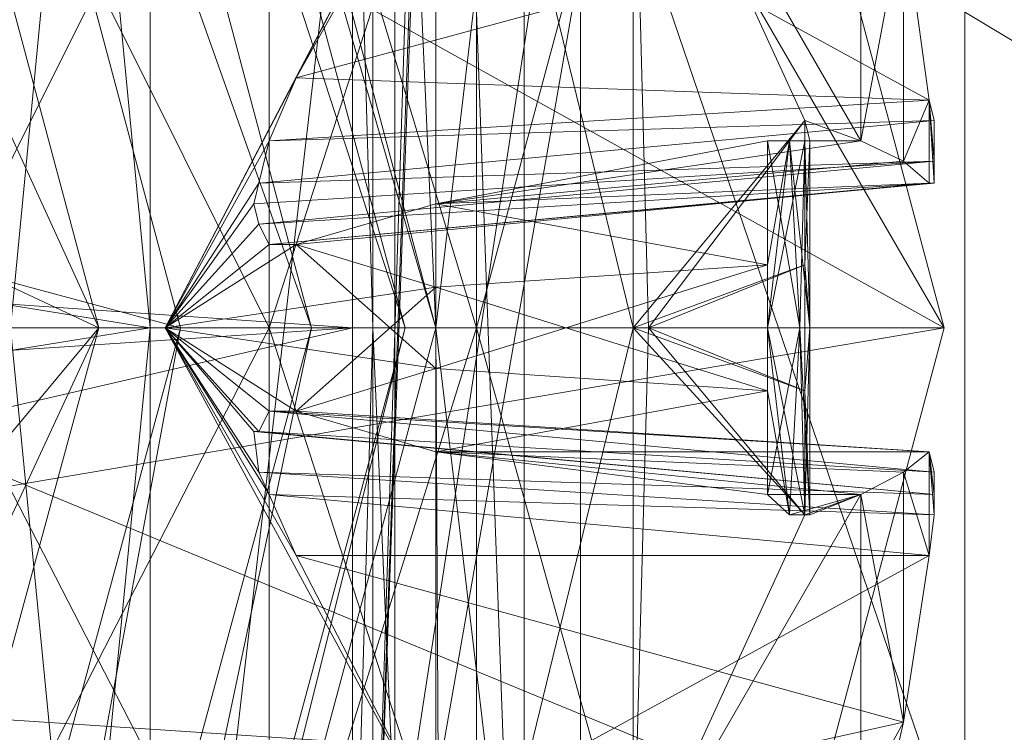
# Model space of a CAD drawing. Units: millimetres. Extents: x -126 to 124, y -1779 to 1782.
# Drawn here: x 17 to 22, y 1651 to 1655 of the extents above; entities that cross this region are included whole.
import ezdxf

# ---------------------------------------------------------------- set-up
doc = ezdxf.new("R2010")
doc.units = ezdxf.units.MM
doc.header["$MEASUREMENT"] = 0
for name, color, linetype in [('czarny', 7, 'Continuous'), ('stal nierdzewna', 253, 'Continuous'), ('szary - malowanie', 9, 'Continuous')]:
    doc.layers.add(name, color=color, linetype=linetype)

# ---------------------------------------------------------------- blocks, each defined once
blk = doc.blocks.new('Kształt_1')
at = {"layer": 'czarny'}
mesh = blk.add_polyface(dxfattribs=at)
corners = [(12082.3368, 17395.345, 420), (11937.9029, 17461.3058, 420), (11972.0585, 17466.2166, 420), (12006.214, 17461.3058, 420), (12037.6025, 17446.9711, 420), (12063.681, 17424.374, 420), (12051.8044, 17348.4166, 453.7482), (12041.0016, 17385.2076, 453.7482), (12014.541, 17357.4566, 464.0741), (12003.7382, 17394.2476, 459.6364), (11966.4749, 17403.2876, 459.6364), (11977.2777, 17366.4966, 468.5185), (11992.9354, 17431.0386, 452.1197), (12030.1987, 17421.9986, 451.0385), (11955.6721, 17440.0786, 451.0385), (11988.0805, 17329.7056, 468.5185), (12064.6326, 17413.645, 450), (12040.3335, 17451.2206, 425), (12007.6372, 17466.1526, 425), (12007.6372, 17466.1526, 440), (12040.3335, 17451.2206, 440), (11972.0585, 17471.268, 425), (11972.0585, 17471.268, 440), (11975.3297, 17460.6948, 450), (12022.448, 17448.3952, 450), (12004.7909, 17456.459, 450), (12059.8634, 17421.066, 450), (12034.8715, 17442.7216, 450), (12007.4381, 17465.4745, 444.3378), (12039.9515, 17450.6262, 444.3378), (11972.0585, 17470.5614, 444.3378), (12006.0149, 17460.6277, 449.3378), (11972.0585, 17465.51, 449.3378), (11972.0585, 17461.1652, 450), (12063.147, 17423.9112, 449.3378), (12037.2205, 17446.3767, 449.3378), (11972.0585, 17468.642, 447.4504), (12006.8973, 17463.6329, 447.4504), (12038.9138, 17449.0115, 447.4504), (12065.514, 17425.9623, 447.4504), (12007.5376, 17465.8136, 422.8311), (12040.1425, 17450.9234, 422.8311), (11972.0585, 17470.9147, 422.8311), (12006.8261, 17463.3902, 420.3311), (12038.777, 17448.7987, 420.3311), (11972.0585, 17468.389, 420.3311), (12007.2673, 17464.8927, 421.2748), (12039.6236, 17450.1161, 421.2748), (11972.0585, 17469.955, 421.2748)]
mesh.append_faces([[corners[k] for k in face] for face in [(0, 1, 2, 3), (0, 3, 4, 5), (6, 7, 8), (8, 7, 9), (10, 11, 9), (12, 9, 13), (14, 10, 12), (8, 9, 11), (9, 7, 13), (10, 9, 12), (15, 8, 11), (13, 7, 16), (17, 18, 19, 20), (18, 21, 22, 19), (14, 12, 23), (12, 13, 24), (23, 12, 25), (26, 27, 13), (12, 24, 25), (20, 19, 28, 29), (19, 22, 30, 28), (23, 25, 31, 32), (23, 32, 33), (27, 26, 34, 35), (27, 35, 31, 25), (24, 13, 27), (28, 30, 36, 37), (29, 28, 37, 38), (32, 31, 37, 36), (31, 35, 38, 37), (35, 34, 39, 38), (40, 18, 17, 41), (42, 21, 18, 40), (3, 43, 44, 4), (2, 45, 43, 3), (46, 40, 41, 47), (48, 42, 40, 46), (45, 48, 46, 43), (43, 46, 47, 44)]])
mesh = blk.add_polyface(dxfattribs=at)
corners = [(12082.3368, 17395.345, 420), (11852.0585, 17362.236, 420), (11861.7801, 17395.345, 420), (11880.4359, 17424.374, 420), (11940.0144, 17375.5366, 464.0741), (11929.2116, 17412.3276, 453.7482), (11902.751, 17384.5766, 453.7482), (11913.5538, 17347.7856, 459.6364), (11966.4749, 17403.2876, 459.6364), (11977.2777, 17366.4966, 468.5185), (11950.8172, 17338.7456, 468.5185), (11876.2905, 17356.8256, 451.0385), (11891.9482, 17421.3675, 450.057), (11865.9857, 17391.9205, 450), (11868.9391, 17397.2362, 450), (11847.0585, 17362.9549, 425), (11847.0585, 17327.0103, 425), (11847.0585, 17327.0103, 440), (11847.0585, 17362.9549, 440), (11857.1852, 17397.4435, 425), (11857.1852, 17397.4435, 440), (11857.0585, 17361.5171, 450), (11857.0585, 17361.4912, 450), (11857.0585, 17336.6556, 450), (11847.7579, 17362.8543, 444.3378), (11857.828, 17397.1499, 444.3378), (11876.6183, 17427.682, 440), (11877.1524, 17427.2192, 444.3378), (11866.3751, 17393.2466, 450), (11862.4229, 17395.0515, 449.3378), (11852.7579, 17362.1354, 449.3378), (11884.2535, 17421.066, 450), (11880.97, 17423.9112, 449.3378), (11852.7579, 17327.8298, 449.3378), (11857.0585, 17328.4481, 450), (11849.6577, 17362.5812, 447.4504), (11859.5739, 17396.3526, 447.4504), (11878.6029, 17425.9623, 447.4504), (11849.6577, 17327.384, 447.4504), (11866.4611, 17393.3804, 450), (11847.4082, 17327.0606, 422.8311), (11847.4082, 17362.9046, 422.8311), (11857.5066, 17397.2967, 422.8311), (11852.0585, 17327.7292, 420), (11849.9082, 17327.42, 420.3311), (11849.9082, 17362.5452, 420.3311), (11859.8041, 17396.2475, 420.3311), (11878.7941, 17425.7966, 420.3311), (11848.3581, 17327.1972, 421.2748), (11848.3581, 17362.768, 421.2748), (11858.3796, 17396.898, 421.2748), (11876.8853, 17427.4506, 422.8311), (11877.6106, 17426.8221, 421.2748)]
mesh.append_faces([[corners[k] for k in face] for face in [(0, 1, 2, 3), (4, 5, 6), (4, 6, 7), (5, 4, 8), (8, 4, 9), (4, 7, 10), (7, 6, 11), (9, 4, 10), (6, 5, 12), (11, 6, 13), (6, 12, 14), (15, 16, 17, 18), (19, 15, 18, 20), (11, 13, 21, 22), (23, 11, 22), (20, 18, 24, 25), (26, 20, 25, 27), (21, 13, 28, 29), (21, 29, 30), (29, 28, 31, 32), (21, 30, 33, 34), (25, 24, 35, 36), (27, 25, 36, 37), (29, 32, 37, 36), (33, 30, 35, 38), (30, 29, 36, 35), (6, 14, 39), (40, 16, 15, 41), (41, 15, 19, 42), (43, 44, 45, 1), (1, 45, 46, 2), (2, 46, 47, 3), (48, 40, 41, 49), (50, 42, 51, 52), (49, 41, 42, 50), (44, 48, 49, 45), (46, 50, 52, 47), (45, 49, 50, 46), (13, 6, 39, 28)]])
mesh = blk.add_polyface(dxfattribs=at)
corners = [(12082.3368, 17395.345, 420), (11906.5144, 17242.9941, 420), (11880.4359, 17265.5912, 420), (11861.7801, 17294.6202, 420), (11852.0585, 17327.7292, 420), (11852.0585, 17362.236, 420), (11972.4228, 17265.1636, 453.7482), (11961.62, 17301.9546, 464.0741), (11935.1595, 17274.2036, 453.7482), (11924.3567, 17310.9946, 459.6364), (11913.5538, 17347.7856, 459.6364), (11950.8172, 17338.7456, 468.5185), (11887.0933, 17320.0346, 452.1197), (11897.8961, 17283.2436, 451.0385), (11876.2905, 17356.8256, 451.0385), (11988.0805, 17329.7056, 468.5185), (11857.1852, 17292.5217, 425), (11876.6183, 17262.2832, 425), (11876.6183, 17262.2832, 440), (11857.1852, 17292.5217, 440), (11847.0585, 17327.0103, 425), (11847.0585, 17327.0103, 440), (11857.0585, 17336.6556, 450), (11870.8124, 17289.8141, 450), (11857.4148, 17327.2345, 450), (11866.0187, 17297.9322, 450), (11884.2395, 17268.921, 450), (11847.0585, 17362.9549, 440), (11847.7579, 17327.1109, 444.3378), (11847.7579, 17362.8543, 444.3378), (11877.1524, 17262.746, 444.3378), (11857.828, 17292.8153, 444.3378), (11884.2535, 17268.8992, 450), (11866.3751, 17296.7186, 450), (11862.4229, 17294.9137, 449.3378), (11880.97, 17266.054, 449.3378), (11857.0585, 17328.4481, 450), (11852.7579, 17327.8298, 449.3378), (11849.6577, 17327.384, 447.4504), (11849.6577, 17362.5812, 447.4504), (11859.5739, 17293.6126, 447.4504), (11878.6029, 17264.0029, 447.4504), (11876.8853, 17262.5146, 422.8311), (11857.5066, 17292.6685, 422.8311), (11847.4082, 17327.0606, 422.8311), (11859.8041, 17293.7177, 420.3311), (11849.9082, 17327.42, 420.3311), (11878.7941, 17264.1686, 420.3311), (11877.6106, 17263.1431, 421.2748), (11858.3796, 17293.0672, 421.2748), (11848.3581, 17327.1972, 421.2748)]
mesh.append_faces([[corners[k] for k in face] for face in [(0, 1, 2, 3), (0, 3, 4, 5), (6, 7, 8), (8, 7, 9), (10, 9, 11), (12, 13, 9), (14, 12, 10), (9, 7, 11), (8, 9, 13), (9, 10, 12), (7, 15, 11), (16, 17, 18, 19), (20, 16, 19, 21), (12, 14, 22), (13, 12, 23), (12, 24, 25), (13, 23, 26), (27, 21, 28, 29), (19, 18, 30, 31), (21, 19, 31, 28), (32, 33, 34, 35), (36, 37, 34, 33), (23, 12, 25), (12, 22, 24), (29, 28, 38, 39), (28, 31, 40, 38), (31, 30, 41, 40), (35, 34, 40, 41), (34, 37, 38, 40), (42, 17, 16, 43), (43, 16, 20, 44), (3, 45, 46, 4), (2, 47, 45, 3), (48, 42, 43, 49), (49, 43, 44, 50), (47, 48, 49, 45), (45, 49, 50, 46), (22, 36, 24), (33, 23, 25)]])
mesh = blk.add_polyface(dxfattribs=at)
corners = [(12082.3368, 17395.345, 420), (12037.6025, 17242.9941, 420), (12006.214, 17228.6594, 420), (11972.0585, 17223.7486, 420), (11937.9029, 17228.6594, 420), (11906.5144, 17242.9941, 420), (12051.8044, 17348.4166, 453.7482), (12014.541, 17357.4566, 464.0741), (12025.3438, 17320.6656, 459.6364), (11961.62, 17301.9546, 464.0741), (11972.4228, 17265.1636, 453.7482), (11998.8833, 17292.9146, 459.6364), (11988.0805, 17329.7056, 468.5185), (12036.1466, 17283.8746, 452.1197), (12062.6072, 17311.6256, 451.0385), (12009.6861, 17256.1236, 451.0385), (11977.2777, 17366.4966, 468.5185), (11950.8172, 17338.7456, 468.5185), (11985.472, 17230.7286, 450), (12007.6372, 17223.8126, 425), (12040.3335, 17238.7446, 425), (12040.3335, 17238.7446, 440), (12007.6372, 17223.8126, 440), (11972.0585, 17218.6972, 425), (11972.0585, 17218.6972, 440), (12037.3691, 17249.4078, 450), (12059.8634, 17268.8992, 450), (12004.7909, 17233.5062, 450), (12034.8715, 17247.2436, 450), (12039.9515, 17239.339, 444.3378), (12007.4381, 17224.4907, 444.3378), (11972.0585, 17219.4038, 444.3378), (11972.0585, 17228.8, 450), (11972.0585, 17224.4552, 449.3378), (12006.0149, 17229.3375, 449.3378), (12037.2205, 17243.5885, 449.3378), (11977.9639, 17229.6491, 450), (12006.8973, 17226.3323, 447.4504), (11972.0585, 17221.3232, 447.4504), (12038.9138, 17240.9537, 447.4504), (12007.5376, 17224.1516, 422.8311), (11972.0585, 17219.0505, 422.8311), (12040.1425, 17239.0418, 422.8311), (12038.777, 17241.1665, 420.3311), (12006.8261, 17226.575, 420.3311), (11972.0585, 17221.5762, 420.3311), (12039.6236, 17239.8491, 421.2748), (12007.2673, 17225.0724, 421.2748), (11972.0585, 17220.0102, 421.2748)]
mesh.append_faces([[corners[k] for k in face] for face in [(0, 1, 2, 3), (0, 3, 4, 5), (6, 7, 8), (9, 10, 11), (12, 11, 8), (8, 13, 14), (11, 15, 13), (9, 11, 12), (8, 7, 12), (6, 8, 14), (11, 10, 15), (8, 11, 13), (12, 16, 17), (15, 10, 18), (19, 20, 21, 22), (23, 19, 22, 24), (13, 15, 25), (13, 25, 26), (15, 27, 28), (15, 18, 27), (22, 21, 29, 30), (24, 22, 30, 31), (27, 32, 33, 34), (26, 25, 28, 35), (28, 27, 34, 35), (18, 10, 36), (31, 30, 37, 38), (30, 29, 39, 37), (34, 33, 38, 37), (35, 34, 37, 39), (40, 19, 23, 41), (42, 20, 19, 40), (1, 43, 44, 2), (2, 44, 45, 3), (46, 42, 40, 47), (47, 40, 41, 48), (44, 47, 48, 45), (43, 46, 47, 44), (25, 15, 28)]])
blk = doc.blocks.new('1')
at = {"layer": 'stal nierdzewna', "lineweight": 13}
for points in [[(22.73, 1671.7602, 2354.041), (22.73, 1634.5302, 2354.041), (22.09, 1671.6302, 2353.441)], [(16.42, 1671.6302, 2348.101), (22.09, 1671.6302, 2353.441), (16.42, 1634.6502, 2348.101)], [(22.09, 1634.6502, 2353.441), (16.42, 1634.6502, 2348.101), (22.09, 1671.6302, 2353.441)], [(22.73, 1634.5302, 2354.041), (22.09, 1634.6502, 2353.441), (22.09, 1671.6302, 2353.441)], [(18.74, 1638.1902, 2339.751), (13.3, 1668.0902, 2347.671), (13.3, 1638.1902, 2347.671)], [(13.3, 1668.0902, 2347.671), (18.74, 1638.1902, 2339.751), (18.74, 1668.0902, 2339.751)], [(16.36, 1638.1902, 2321.261), (19.83, 1668.0902, 2330.221), (19.83, 1638.1902, 2330.221)], [(16.36, 1638.1902, 2321.261), (16.36, 1668.0902, 2321.261), (19.83, 1668.0902, 2330.221)], [(19.83, 1668.0902, 2330.221), (18.74, 1668.0902, 2339.751), (19.83, 1638.1902, 2330.221)], [(19.83, 1638.1902, 2330.221), (18.74, 1668.0902, 2339.751), (18.74, 1638.1902, 2339.751)], [(18.49, 1661.6302, 2368.421), (-18.47, 1653.0802, 2366.721), (18.49, 1653.0802, 2366.721)], [(-18.47, 1661.6302, 2368.421), (-18.47, 1653.0802, 2366.721), (18.49, 1661.6302, 2368.421)], [(18.49, 1655.6402, 2384.361), (18.49, 1661.6302, 2368.421), (18.49, 1653.0802, 2383.701)], [(18.49, 1661.6302, 2368.421), (18.49, 1653.0802, 2366.721), (18.49, 1653.0802, 2383.701)], [(18.98, 1653.0802, 2405.531), (18.98, 1661.5002, 2403.281), (18.61, 1661.3802, 2402.961)], [(18.98, 1653.0802, 2405.531), (19.5, 1657.4702, 2405.091), (18.98, 1661.5002, 2403.281)], [(18.61, 1661.3802, 2402.961), (18.49, 1657.2302, 2404.131), (18.61, 1653.0802, 2405.171)], [(18.98, 1653.0802, 2405.531), (18.61, 1661.3802, 2402.961), (18.61, 1653.0802, 2405.171)], [(19.5, 1657.4702, 2405.091), (18.98, 1653.0802, 2405.531), (19.5, 1648.6902, 2405.091)], [(22.49, 1657.4702, 2405.091), (19.5, 1657.4702, 2405.091), (22.49, 1648.6902, 2405.091)], [(19.5, 1648.6902, 2405.091), (22.49, 1648.6902, 2405.091), (19.5, 1657.4702, 2405.091)], [(18.49, 1657.2302, 2404.131), (18.49, 1648.9302, 2404.131), (18.61, 1653.0802, 2405.171)], [(18.49, 1657.2302, 2404.131), (18.49, 1653.0802, 2393.681), (18.49, 1648.9302, 2404.131)], [(18.49, 1653.0802, 2393.681), (18.49, 1657.2302, 2404.131), (18.49, 1655.6402, 2393.011)], [(15.99, 1657.1102, 2302.861), (18, 1657.1102, 2302.921), (15.99, 1653.0802, 2301.791)], [(18, 1657.1102, 2316.641), (15.99, 1657.1102, 2316.701), (18, 1653.0802, 2317.701)], [(18, 1657.1102, 2302.921), (18, 1653.0802, 2301.851), (15.99, 1653.0802, 2301.791)], [(15.99, 1653.0802, 2317.771), (18, 1653.0802, 2317.701), (15.99, 1657.1102, 2316.701)], [(19.22, 1656.8602, 2316.331), (18, 1657.1102, 2316.641), (19.22, 1653.0802, 2317.351)], [(19.22, 1656.8602, 2303.221), (18, 1653.0802, 2301.851), (18, 1657.1102, 2302.921)], [(18, 1657.1102, 2316.641), (18, 1653.0802, 2317.701), (19.22, 1653.0802, 2317.351)], [(19.22, 1656.8602, 2303.221), (19.22, 1653.0802, 2302.201), (18, 1653.0802, 2301.851)], [(20.14, 1656.5002, 2315.541), (19.22, 1656.8602, 2316.331), (20.14, 1653.0802, 2316.441)], [(19.22, 1656.8602, 2316.331), (19.22, 1653.0802, 2317.351), (20.14, 1653.0802, 2316.441)], [(19.22, 1656.8602, 2303.221), (20.14, 1656.5002, 2304.021), (19.22, 1653.0802, 2302.201)], [(20.14, 1653.0802, 2303.121), (19.22, 1653.0802, 2302.201), (20.14, 1656.5002, 2304.021)], [(20.14, 1656.5002, 2304.021), (20.23, 1653.0802, 2303.291), (20.14, 1653.0802, 2303.121)], [(20.14, 1653.0802, 2316.441), (21.15, 1654.3002, 2314.201), (20.14, 1656.5002, 2315.541)], [(21.15, 1654.3002, 2314.201), (21.48, 1654.1802, 2313.191), (20.14, 1656.5002, 2315.541)], [(21.48, 1654.1802, 2313.191), (21.48, 1656.5002, 2310.821), (20.14, 1656.5002, 2315.541)], [(20.14, 1656.5002, 2304.021), (21.48, 1656.5002, 2308.731), (21.48, 1654.1802, 2306.371)], [(20.14, 1656.5002, 2304.021), (21.48, 1654.1802, 2306.371), (21.15, 1654.3002, 2305.361)], [(20.14, 1656.5002, 2304.021), (21.15, 1654.3002, 2305.361), (20.23, 1653.0802, 2303.291)], [(21.73, 1655.5202, 2310.721), (21.48, 1656.5002, 2310.821), (21.48, 1654.1802, 2313.191)], [(21.73, 1655.5202, 2308.841), (21.48, 1654.1802, 2306.371), (21.48, 1656.5002, 2308.731)], [(18.98, 1656.1302, 2310.031), (18.16, 1654.5502, 2310.271), (17.39, 1653.0802, 2309.791)], [(17.39, 1653.0802, 2309.791), (18.16, 1654.5502, 2309.281), (18.98, 1656.1302, 2310.031)], [(18.98, 1656.0102, 2310.531), (18.16, 1654.5502, 2310.271), (18.98, 1656.1302, 2310.031)], [(18.98, 1656.0102, 2309.021), (18.98, 1656.1302, 2309.531), (18.16, 1654.5502, 2309.281)], [(18.98, 1656.1302, 2309.531), (18.98, 1656.1302, 2310.031), (18.16, 1654.5502, 2309.281)], [(18.16, 1654.5502, 2309.281), (21.73, 1655.5202, 2308.841), (18.98, 1656.0102, 2309.021)], [(18.16, 1654.5502, 2310.271), (18.98, 1656.0102, 2310.531), (21.88, 1654.4202, 2310.591)], [(21.88, 1654.4202, 2310.591), (18.98, 1656.0102, 2310.531), (21.73, 1655.5202, 2310.721)], [(18.49, 1653.0802, 2383.701), (-18.47, 1655.6402, 2384.361), (18.49, 1655.6402, 2384.361)], [(-18.47, 1655.6402, 2384.361), (18.49, 1653.0802, 2383.701), (-18.47, 1653.0802, 2383.701)], [(-18.47, 1655.6402, 2393.011), (-18.47, 1653.0802, 2393.681), (18.49, 1655.6402, 2393.011)], [(18.49, 1655.6402, 2393.011), (-18.47, 1653.0802, 2393.681), (18.49, 1653.0802, 2393.681)], [(21.88, 1654.4202, 2308.961), (21.73, 1655.5202, 2308.841), (18.16, 1654.5502, 2309.281)], [(21.73, 1654.0602, 2312.171), (21.73, 1655.5202, 2310.721), (21.48, 1654.1802, 2313.191)], [(21.73, 1654.0602, 2307.391), (21.48, 1654.1802, 2306.371), (21.73, 1655.5202, 2308.841)], [(21.73, 1655.5202, 2310.721), (21.73, 1654.0602, 2312.171), (21.88, 1654.4202, 2310.591)], [(21.88, 1654.4202, 2308.961), (21.73, 1654.0602, 2307.391), (21.73, 1655.5202, 2308.841)], [(18.16, 1654.5502, 2310.271), (18, 1654.1802, 2310.291), (17.39, 1653.0802, 2309.791)], [(18, 1654.1802, 2309.271), (18.16, 1654.5502, 2309.281), (17.39, 1653.0802, 2309.791)], [(18.16, 1654.5502, 2309.281), (18, 1654.1802, 2309.271), (21.88, 1654.4202, 2308.961)], [(18.16, 1654.5502, 2310.271), (21.88, 1654.4202, 2310.591), (18, 1654.1802, 2310.291)], [(21.88, 1654.4202, 2308.961), (18, 1654.1802, 2309.271), (21.91, 1654.3002, 2308.951)], [(18, 1654.1802, 2310.291), (21.88, 1654.4202, 2310.591), (21.91, 1654.3002, 2310.611)], [(21.73, 1654.0602, 2312.171), (21.88, 1653.9302, 2311.131), (21.88, 1654.4202, 2310.591)], [(21.88, 1653.9302, 2308.441), (21.73, 1654.0602, 2307.391), (21.88, 1654.4202, 2308.961)], [(21.88, 1653.9302, 2311.131), (21.91, 1653.9302, 2310.911), (21.88, 1654.4202, 2310.591)], [(21.91, 1654.3002, 2310.611), (21.88, 1654.4202, 2310.591), (21.91, 1654.0602, 2310.731)], [(21.91, 1654.3002, 2308.951), (21.91, 1654.0602, 2308.821), (21.88, 1654.4202, 2308.961)], [(21.91, 1654.0602, 2308.821), (21.91, 1653.9302, 2308.661), (21.88, 1654.4202, 2308.961)], [(21.91, 1653.9302, 2308.661), (21.88, 1653.9302, 2308.441), (21.88, 1654.4202, 2308.961)], [(21.88, 1654.4202, 2310.591), (21.91, 1653.9302, 2310.911), (21.91, 1654.0602, 2310.731)], [(21.91, 1654.3002, 2308.951), (17.94, 1653.9302, 2309.191), (21.91, 1654.0602, 2308.821)], [(17.94, 1653.9302, 2309.191), (21.91, 1654.3002, 2308.951), (18, 1654.1802, 2309.271)], [(21.91, 1654.0602, 2310.731), (17.94, 1653.9302, 2310.371), (21.91, 1654.3002, 2310.611)], [(17.94, 1653.9302, 2310.371), (18, 1654.1802, 2310.291), (21.91, 1654.3002, 2310.611)], [(21.15, 1654.3002, 2314.201), (20.14, 1653.0802, 2316.441), (21.15, 1653.4502, 2314.331)], [(21.15, 1654.3002, 2305.361), (21.15, 1653.4502, 2305.221), (20.23, 1653.0802, 2303.291)], [(21.15, 1654.3002, 2314.201), (21.15, 1653.4502, 2314.331), (21.18, 1654.1802, 2314.031)], [(21.15, 1654.3002, 2305.361), (21.18, 1654.1802, 2305.531), (21.15, 1653.4502, 2305.221)], [(21.15, 1654.3002, 2305.361), (21.48, 1654.1802, 2306.371), (21.18, 1654.1802, 2305.531)], [(21.15, 1654.3002, 2314.201), (21.18, 1654.1802, 2314.031), (21.48, 1654.1802, 2313.191)], [(17.94, 1653.9302, 2309.191), (18, 1654.1802, 2309.271), (17.39, 1653.0802, 2309.791)], [(17.39, 1653.0802, 2309.791), (18, 1654.1802, 2310.291), (17.94, 1653.9302, 2310.371)], [(20.93, 1654.1802, 2313.601), (20.93, 1653.4502, 2313.721), (18.98, 1653.8102, 2312.681)], [(20.93, 1654.1802, 2305.961), (18.98, 1653.8102, 2306.871), (20.93, 1653.4502, 2305.831)], [(21.73, 1654.0602, 2307.391), (18.98, 1653.8102, 2306.871), (21.48, 1654.1802, 2306.371)], [(18.98, 1653.8102, 2306.871), (20.93, 1654.1802, 2305.961), (21.48, 1654.1802, 2306.371)], [(20.93, 1654.1802, 2313.601), (18.98, 1653.8102, 2312.681), (21.48, 1654.1802, 2313.191)], [(18.98, 1653.8102, 2312.681), (21.73, 1654.0602, 2312.171), (21.48, 1654.1802, 2313.191)], [(21.12, 1653.0802, 2313.941), (20.93, 1653.0802, 2313.751), (21.15, 1654.1802, 2313.841)], [(20.93, 1654.1802, 2313.601), (21.06, 1654.1802, 2313.711), (20.93, 1653.4502, 2313.721)], [(20.93, 1653.4502, 2313.721), (21.06, 1654.1802, 2313.711), (20.93, 1653.0802, 2313.751)], [(21.06, 1654.1802, 2313.711), (21.15, 1654.1802, 2313.841), (20.93, 1653.0802, 2313.751)], [(20.93, 1654.1802, 2305.961), (21.12, 1653.0802, 2305.621), (21.06, 1654.1802, 2305.851)], [(21.12, 1653.0802, 2305.621), (20.93, 1654.1802, 2305.961), (20.93, 1653.0802, 2305.801)], [(20.93, 1654.1802, 2305.961), (20.93, 1653.4502, 2305.831), (20.93, 1653.0802, 2305.801)], [(20.93, 1654.1802, 2305.961), (21.06, 1654.1802, 2305.851), (21.48, 1654.1802, 2306.371)], [(21.06, 1654.1802, 2313.711), (20.93, 1654.1802, 2313.601), (21.48, 1654.1802, 2313.191)], [(21.12, 1653.0802, 2305.621), (21.18, 1653.0802, 2305.381), (21.06, 1654.1802, 2305.851)], [(21.15, 1654.1802, 2305.711), (21.06, 1654.1802, 2305.851), (21.18, 1653.0802, 2305.381)], [(21.06, 1654.1802, 2305.851), (21.15, 1654.1802, 2305.711), (21.48, 1654.1802, 2306.371)], [(21.15, 1654.1802, 2313.841), (21.06, 1654.1802, 2313.711), (21.48, 1654.1802, 2313.191)], [(21.12, 1653.0802, 2313.941), (21.15, 1654.1802, 2313.841), (21.18, 1653.0802, 2314.181)], [(21.15, 1654.1802, 2313.841), (21.18, 1654.1802, 2314.031), (21.18, 1653.0802, 2314.181)], [(21.18, 1654.1802, 2314.031), (21.15, 1653.4502, 2314.331), (21.18, 1653.0802, 2314.181)], [(21.15, 1653.4502, 2305.221), (21.18, 1654.1802, 2305.531), (21.18, 1653.0802, 2305.381)], [(21.18, 1654.1802, 2305.531), (21.15, 1654.1802, 2305.711), (21.18, 1653.0802, 2305.381)], [(21.15, 1654.1802, 2305.711), (21.18, 1654.1802, 2305.531), (21.48, 1654.1802, 2306.371)], [(21.18, 1654.1802, 2314.031), (21.15, 1654.1802, 2313.841), (21.48, 1654.1802, 2313.191)], [(17.94, 1653.9302, 2309.191), (17.91, 1653.8102, 2309.081), (21.91, 1654.0602, 2308.821)], [(17.91, 1653.8102, 2309.081), (17.94, 1653.6902, 2308.921), (21.91, 1654.0602, 2308.821)], [(17.94, 1653.6902, 2310.641), (17.91, 1653.8102, 2310.491), (21.91, 1654.0602, 2310.731)], [(17.91, 1653.8102, 2310.491), (17.94, 1653.9302, 2310.371), (21.91, 1654.0602, 2310.731)], [(21.91, 1654.0602, 2308.821), (17.94, 1653.6902, 2308.921), (21.91, 1653.9302, 2308.661)], [(21.91, 1653.9302, 2310.911), (17.94, 1653.6902, 2310.641), (21.91, 1654.0602, 2310.731)], [(21.73, 1654.0602, 2307.391), (21.88, 1653.9302, 2308.441), (18.98, 1653.8102, 2306.871)], [(21.88, 1653.9302, 2311.131), (21.73, 1654.0602, 2312.171), (18.98, 1653.8102, 2312.681)], [(17.91, 1653.8102, 2310.491), (17.39, 1653.0802, 2309.791), (17.94, 1653.9302, 2310.371)], [(17.91, 1653.8102, 2309.081), (17.94, 1653.9302, 2309.191), (17.39, 1653.0802, 2309.791)], [(17.94, 1653.6902, 2308.921), (18, 1653.5702, 2308.751), (21.91, 1653.9302, 2308.661)], [(17.94, 1653.6902, 2310.641), (21.91, 1653.9302, 2310.911), (18, 1653.5702, 2310.811)], [(18.16, 1653.5702, 2308.401), (21.88, 1653.9302, 2308.441), (18, 1653.5702, 2308.751)], [(18, 1653.5702, 2308.751), (21.88, 1653.9302, 2308.441), (21.91, 1653.9302, 2308.661)], [(18.16, 1653.5702, 2311.161), (18, 1653.5702, 2310.811), (21.88, 1653.9302, 2311.131)], [(21.88, 1653.9302, 2311.131), (18, 1653.5702, 2310.811), (21.91, 1653.9302, 2310.911)], [(21.88, 1653.9302, 2308.441), (18.16, 1653.5702, 2308.401), (18.98, 1653.8102, 2306.871)], [(18.16, 1653.5702, 2311.161), (21.88, 1653.9302, 2311.131), (18.98, 1653.8102, 2312.681)], [(17.91, 1653.8102, 2310.491), (17.94, 1653.6902, 2310.641), (17.39, 1653.0802, 2309.791)], [(17.94, 1653.6902, 2308.921), (17.91, 1653.8102, 2309.081), (17.39, 1653.0802, 2309.791)], [(18.98, 1653.8102, 2312.681), (18.98, 1653.3202, 2312.761), (18.16, 1653.5702, 2311.161)], [(18.98, 1653.8102, 2306.871), (18.16, 1653.5702, 2308.401), (18.98, 1653.3202, 2306.791)], [(18.98, 1653.3202, 2312.761), (18.98, 1653.8102, 2312.681), (20.93, 1653.4502, 2313.721)], [(18.98, 1653.8102, 2306.871), (18.98, 1653.3202, 2306.791), (20.93, 1653.4502, 2305.831)], [(17.94, 1653.6902, 2310.641), (18, 1653.5702, 2310.811), (17.39, 1653.0802, 2309.791)], [(17.39, 1653.0802, 2309.791), (18, 1653.5702, 2308.751), (17.94, 1653.6902, 2308.921)], [(18.98, 1653.3202, 2306.791), (18.16, 1653.5702, 2308.401), (17.39, 1653.0802, 2309.791)], [(18.16, 1653.5702, 2308.401), (18, 1653.5702, 2308.751), (17.39, 1653.0802, 2309.791)], [(18, 1653.5702, 2310.811), (18.16, 1653.5702, 2311.161), (17.39, 1653.0802, 2309.791)], [(17.39, 1653.0802, 2309.791), (18.16, 1653.5702, 2311.161), (18.98, 1652.8402, 2312.761)], [(18.98, 1653.3202, 2312.761), (18.98, 1652.8402, 2312.761), (18.16, 1653.5702, 2311.161)], [(20.93, 1652.7102, 2313.721), (18.98, 1652.8402, 2312.761), (20.93, 1653.4502, 2313.721)], [(18.98, 1652.8402, 2312.761), (18.98, 1653.3202, 2312.761), (20.93, 1653.4502, 2313.721)], [(20.93, 1653.4502, 2305.831), (18.98, 1653.3202, 2306.791), (20.93, 1652.7102, 2305.831)], [(20.23, 1653.0802, 2316.271), (21.15, 1653.4502, 2314.331), (20.14, 1653.0802, 2316.441)], [(21.15, 1653.4502, 2305.221), (21.15, 1652.7102, 2305.221), (20.23, 1653.0802, 2303.291)], [(21.15, 1652.7102, 2314.331), (21.15, 1653.4502, 2314.331), (20.23, 1653.0802, 2316.271)], [(20.93, 1653.4502, 2313.721), (20.93, 1653.0802, 2313.751), (20.93, 1652.7102, 2313.721)], [(20.93, 1652.7102, 2305.831), (20.93, 1653.0802, 2305.801), (20.93, 1653.4502, 2305.831)], [(21.15, 1652.7102, 2314.331), (21.18, 1653.0802, 2314.181), (21.15, 1653.4502, 2314.331)], [(21.15, 1653.4502, 2305.221), (21.18, 1653.0802, 2305.381), (21.15, 1652.7102, 2305.221)], [(17.39, 1653.0802, 2309.791), (18.16, 1652.5902, 2308.401), (18.98, 1653.3202, 2306.791)], [(18.98, 1652.8402, 2306.791), (18.98, 1653.3202, 2306.791), (18.16, 1652.5902, 2308.401)], [(18.98, 1653.3202, 2306.791), (18.98, 1652.8402, 2306.791), (20.93, 1652.7102, 2305.831)], [(18.49, 1653.0802, 2393.681), (-18.47, 1650.6402, 2393.011), (18.49, 1650.6402, 2393.011)], [(-18.47, 1650.6402, 2393.011), (18.49, 1653.0802, 2393.681), (-18.47, 1653.0802, 2393.681)], [(-18.47, 1650.6402, 2384.361), (-18.47, 1653.0802, 2383.701), (18.49, 1650.6402, 2384.361)], [(18.49, 1650.6402, 2384.361), (-18.47, 1653.0802, 2383.701), (18.49, 1653.0802, 2383.701)], [(-18.47, 1653.0802, 2366.721), (-18.47, 1644.5402, 2368.421), (18.49, 1653.0802, 2366.721)], [(18.49, 1653.0802, 2366.721), (-18.47, 1644.5402, 2368.421), (18.49, 1644.5402, 2368.421)], [(15.99, 1649.1702, 2316.701), (18, 1649.1702, 2316.641), (15.99, 1653.0802, 2317.771)], [(18, 1649.1702, 2302.921), (15.99, 1649.1702, 2302.861), (18, 1653.0802, 2301.851)], [(15.99, 1653.0802, 2301.791), (18, 1653.0802, 2301.851), (15.99, 1649.1702, 2302.861)], [(18, 1649.1702, 2316.641), (18, 1653.0802, 2317.701), (15.99, 1653.0802, 2317.771)], [(18.98, 1652.8402, 2312.761), (18.16, 1652.5902, 2311.161), (17.39, 1653.0802, 2309.791)], [(18.16, 1652.5902, 2311.161), (18, 1652.5902, 2310.811), (17.39, 1653.0802, 2309.791)], [(17.91, 1652.4702, 2310.491), (17.39, 1653.0802, 2309.791), (17.94, 1652.4702, 2310.641)], [(17.91, 1652.4702, 2310.491), (17.94, 1652.2302, 2310.371), (17.39, 1653.0802, 2309.791)], [(17.94, 1652.2302, 2310.371), (18, 1652.1002, 2310.291), (17.39, 1653.0802, 2309.791)], [(18.98, 1650.1502, 2309.531), (18.16, 1651.7402, 2309.281), (17.39, 1653.0802, 2309.791)], [(18.16, 1651.7402, 2309.281), (18, 1652.1002, 2309.271), (17.39, 1653.0802, 2309.791)], [(17.91, 1652.4702, 2309.081), (17.39, 1653.0802, 2309.791), (17.94, 1652.2302, 2309.191)], [(17.91, 1652.4702, 2309.081), (17.94, 1652.4702, 2308.921), (17.39, 1653.0802, 2309.791)], [(17.94, 1652.4702, 2308.921), (18, 1652.5902, 2308.751), (17.39, 1653.0802, 2309.791)], [(17.39, 1653.0802, 2309.791), (18, 1652.5902, 2310.811), (17.94, 1652.4702, 2310.641)], [(18, 1652.1002, 2310.291), (18.16, 1651.7402, 2310.271), (17.39, 1653.0802, 2309.791)], [(17.39, 1653.0802, 2309.791), (18.16, 1651.7402, 2310.271), (18.98, 1650.1502, 2309.531)], [(17.39, 1653.0802, 2309.791), (18, 1652.1002, 2309.271), (17.94, 1652.2302, 2309.191)], [(18, 1652.5902, 2308.751), (18.16, 1652.5902, 2308.401), (17.39, 1653.0802, 2309.791)], [(19.22, 1649.3002, 2303.221), (18, 1649.1702, 2302.921), (19.22, 1653.0802, 2302.201)], [(19.22, 1649.3002, 2316.331), (19.22, 1653.0802, 2317.351), (18, 1653.0802, 2317.701)], [(19.22, 1649.3002, 2316.331), (18, 1653.0802, 2317.701), (18, 1649.1702, 2316.641)], [(18, 1649.1702, 2302.921), (18, 1653.0802, 2301.851), (19.22, 1653.0802, 2302.201)], [(18.61, 1644.9002, 2402.961), (18.61, 1653.0802, 2405.171), (18.49, 1648.9302, 2404.131)], [(18.49, 1653.0802, 2393.681), (18.49, 1650.6402, 2393.011), (18.49, 1648.9302, 2404.131)], [(18.49, 1650.6402, 2384.361), (18.49, 1653.0802, 2383.701), (18.49, 1644.5402, 2368.421)], [(18.49, 1644.5402, 2368.421), (18.49, 1653.0802, 2383.701), (18.49, 1653.0802, 2366.721)], [(18.98, 1653.0802, 2405.531), (18.61, 1653.0802, 2405.171), (18.98, 1644.6602, 2403.281)], [(18.61, 1644.9002, 2402.961), (18.98, 1644.6602, 2403.281), (18.61, 1653.0802, 2405.171)], [(18.98, 1653.0802, 2405.531), (18.98, 1644.6602, 2403.281), (19.5, 1648.6902, 2405.091)], [(20.14, 1649.7802, 2304.021), (19.22, 1649.3002, 2303.221), (20.14, 1653.0802, 2303.121)], [(19.22, 1649.3002, 2303.221), (19.22, 1653.0802, 2302.201), (20.14, 1653.0802, 2303.121)], [(19.22, 1649.3002, 2316.331), (20.14, 1649.7802, 2315.541), (19.22, 1653.0802, 2317.351)], [(20.14, 1653.0802, 2316.441), (19.22, 1653.0802, 2317.351), (20.14, 1649.7802, 2315.541)], [(20.14, 1649.7802, 2315.541), (20.23, 1653.0802, 2316.271), (20.14, 1653.0802, 2316.441)], [(20.14, 1653.0802, 2303.121), (21.15, 1651.9802, 2305.361), (20.14, 1649.7802, 2304.021)], [(20.23, 1653.0802, 2303.291), (21.15, 1652.7102, 2305.221), (20.14, 1653.0802, 2303.121)], [(20.14, 1649.7802, 2315.541), (21.15, 1651.9802, 2314.201), (20.23, 1653.0802, 2316.271)], [(21.15, 1651.9802, 2305.361), (20.14, 1653.0802, 2303.121), (21.15, 1652.7102, 2305.221)], [(21.15, 1651.9802, 2314.201), (21.15, 1652.7102, 2314.331), (20.23, 1653.0802, 2316.271)], [(21.06, 1651.9802, 2313.711), (20.93, 1652.1002, 2313.601), (21.12, 1653.0802, 2313.941)], [(21.12, 1653.0802, 2313.941), (20.93, 1652.1002, 2313.601), (20.93, 1653.0802, 2313.751)], [(20.93, 1652.1002, 2313.601), (20.93, 1652.7102, 2313.721), (20.93, 1653.0802, 2313.751)], [(21.12, 1653.0802, 2305.621), (20.93, 1653.0802, 2305.801), (21.15, 1651.9802, 2305.711)], [(20.93, 1652.7102, 2305.831), (21.06, 1651.9802, 2305.851), (20.93, 1653.0802, 2305.801)], [(21.06, 1651.9802, 2305.851), (21.15, 1651.9802, 2305.711), (20.93, 1653.0802, 2305.801)], [(21.06, 1651.9802, 2313.711), (21.12, 1653.0802, 2313.941), (21.15, 1651.9802, 2313.841)], [(21.12, 1653.0802, 2313.941), (21.18, 1653.0802, 2314.181), (21.15, 1651.9802, 2313.841)], [(21.12, 1653.0802, 2305.621), (21.15, 1651.9802, 2305.711), (21.18, 1651.9802, 2305.531)], [(21.12, 1653.0802, 2305.621), (21.18, 1651.9802, 2305.531), (21.15, 1651.9802, 2305.361)], [(21.12, 1653.0802, 2305.621), (21.15, 1651.9802, 2305.361), (21.18, 1653.0802, 2305.381)], [(21.15, 1652.7102, 2314.331), (21.18, 1651.9802, 2314.031), (21.18, 1653.0802, 2314.181)], [(21.18, 1651.9802, 2314.031), (21.15, 1651.9802, 2313.841), (21.18, 1653.0802, 2314.181)], [(21.15, 1651.9802, 2305.361), (21.15, 1652.7102, 2305.221), (21.18, 1653.0802, 2305.381)], [(18.98, 1652.3502, 2312.681), (18.16, 1652.5902, 2311.161), (18.98, 1652.8402, 2312.761)], [(18.98, 1652.3502, 2306.871), (18.98, 1652.8402, 2306.791), (18.16, 1652.5902, 2308.401)], [(18.98, 1652.3502, 2312.681), (18.98, 1652.8402, 2312.761), (20.93, 1652.7102, 2313.721)], [(18.98, 1652.8402, 2306.791), (18.98, 1652.3502, 2306.871), (20.93, 1652.7102, 2305.831)], [(20.93, 1652.1002, 2313.601), (18.98, 1652.3502, 2312.681), (20.93, 1652.7102, 2313.721)], [(20.93, 1652.1002, 2305.961), (20.93, 1652.7102, 2305.831), (18.98, 1652.3502, 2306.871)], [(20.93, 1652.1002, 2305.961), (21.06, 1651.9802, 2305.851), (20.93, 1652.7102, 2305.831)], [(21.15, 1651.9802, 2314.201), (21.18, 1651.9802, 2314.031), (21.15, 1652.7102, 2314.331)], [(17.94, 1652.4702, 2308.921), (21.91, 1652.2302, 2308.641), (18, 1652.5902, 2308.751)], [(17.94, 1652.4702, 2310.641), (18, 1652.5902, 2310.811), (21.91, 1652.2302, 2310.911)], [(18.16, 1652.5902, 2308.401), (18, 1652.5902, 2308.751), (21.88, 1652.3502, 2308.441)], [(21.88, 1652.3502, 2308.441), (18, 1652.5902, 2308.751), (21.91, 1652.2302, 2308.641)], [(18.16, 1652.5902, 2311.161), (21.88, 1652.3502, 2311.131), (18, 1652.5902, 2310.811)], [(18, 1652.5902, 2310.811), (21.88, 1652.3502, 2311.131), (21.91, 1652.2302, 2310.911)], [(18.16, 1652.5902, 2308.401), (21.88, 1652.3502, 2308.441), (18.98, 1652.3502, 2306.871)], [(21.88, 1652.3502, 2311.131), (18.16, 1652.5902, 2311.161), (18.98, 1652.3502, 2312.681)], [(17.94, 1652.4702, 2308.921), (17.91, 1652.4702, 2309.081), (21.91, 1652.1002, 2308.821)], [(17.91, 1652.4702, 2309.081), (17.94, 1652.2302, 2309.191), (21.91, 1652.1002, 2308.821)], [(17.94, 1652.2302, 2310.371), (17.91, 1652.4702, 2310.491), (21.91, 1652.1002, 2310.731)], [(17.91, 1652.4702, 2310.491), (17.94, 1652.4702, 2310.641), (21.91, 1652.1002, 2310.731)], [(21.91, 1652.2302, 2308.641), (17.94, 1652.4702, 2308.921), (21.91, 1652.1002, 2308.821)], [(21.91, 1652.1002, 2310.731), (17.94, 1652.4702, 2310.641), (21.91, 1652.2302, 2310.911)], [(21.88, 1652.3502, 2308.441), (21.73, 1652.2302, 2307.391), (18.98, 1652.3502, 2306.871)], [(20.93, 1652.1002, 2305.961), (18.98, 1652.3502, 2306.871), (21.48, 1652.1002, 2306.371)], [(18.98, 1652.3502, 2306.871), (21.73, 1652.2302, 2307.391), (21.48, 1652.1002, 2306.371)], [(21.73, 1652.2302, 2312.171), (18.98, 1652.3502, 2312.681), (21.48, 1652.1002, 2313.191)], [(21.73, 1652.2302, 2312.171), (21.88, 1652.3502, 2311.131), (18.98, 1652.3502, 2312.681)], [(18.98, 1652.3502, 2312.681), (20.93, 1652.1002, 2313.601), (21.48, 1652.1002, 2313.191)], [(21.88, 1652.3502, 2308.441), (21.88, 1651.7402, 2308.961), (21.73, 1652.2302, 2307.391)], [(21.73, 1652.2302, 2312.171), (21.88, 1651.7402, 2310.591), (21.88, 1652.3502, 2311.131)], [(21.91, 1652.2302, 2308.641), (21.91, 1652.1002, 2308.821), (21.88, 1652.3502, 2308.441)], [(21.91, 1652.1002, 2308.821), (21.91, 1651.9802, 2308.951), (21.88, 1652.3502, 2308.441)], [(21.91, 1651.9802, 2308.951), (21.88, 1651.7402, 2308.961), (21.88, 1652.3502, 2308.441)], [(21.88, 1651.7402, 2310.591), (21.91, 1651.9802, 2310.611), (21.88, 1652.3502, 2311.131)], [(21.91, 1652.2302, 2310.911), (21.88, 1652.3502, 2311.131), (21.91, 1652.1002, 2310.731)], [(21.88, 1652.3502, 2311.131), (21.91, 1651.9802, 2310.611), (21.91, 1652.1002, 2310.731)], [(21.91, 1652.1002, 2308.821), (17.94, 1652.2302, 2309.191), (21.91, 1651.9802, 2308.951)], [(17.94, 1652.2302, 2309.191), (18, 1652.1002, 2309.271), (21.91, 1651.9802, 2308.951)], [(21.91, 1651.9802, 2310.611), (17.94, 1652.2302, 2310.371), (21.91, 1652.1002, 2310.731)], [(17.94, 1652.2302, 2310.371), (21.91, 1651.9802, 2310.611), (18, 1652.1002, 2310.291)], [(21.73, 1652.2302, 2307.391), (21.73, 1650.7602, 2308.841), (21.48, 1652.1002, 2306.371)], [(21.73, 1652.2302, 2312.171), (21.48, 1652.1002, 2313.191), (21.73, 1650.7602, 2310.721)], [(21.73, 1650.7602, 2308.841), (21.73, 1652.2302, 2307.391), (21.88, 1651.7402, 2308.961)], [(21.88, 1651.7402, 2310.591), (21.73, 1652.2302, 2312.171), (21.73, 1650.7602, 2310.721)], [(18.16, 1651.7402, 2309.281), (21.88, 1651.7402, 2308.961), (18, 1652.1002, 2309.271)], [(18, 1652.1002, 2309.271), (21.88, 1651.7402, 2308.961), (21.91, 1651.9802, 2308.951)], [(18.16, 1651.7402, 2310.271), (18, 1652.1002, 2310.291), (21.88, 1651.7402, 2310.591)], [(21.88, 1651.7402, 2310.591), (18, 1652.1002, 2310.291), (21.91, 1651.9802, 2310.611)], [(21.15, 1651.9802, 2305.361), (21.48, 1652.1002, 2306.371), (20.14, 1649.7802, 2304.021)], [(21.48, 1652.1002, 2306.371), (21.48, 1649.6602, 2308.731), (20.14, 1649.7802, 2304.021)], [(20.14, 1649.7802, 2315.541), (21.48, 1649.6602, 2310.821), (21.48, 1652.1002, 2313.191)], [(20.14, 1649.7802, 2315.541), (21.48, 1652.1002, 2313.191), (21.15, 1651.9802, 2314.201)], [(21.06, 1651.9802, 2305.851), (20.93, 1652.1002, 2305.961), (21.48, 1652.1002, 2306.371)], [(20.93, 1652.1002, 2313.601), (21.06, 1651.9802, 2313.711), (21.48, 1652.1002, 2313.191)], [(21.15, 1651.9802, 2305.711), (21.06, 1651.9802, 2305.851), (21.48, 1652.1002, 2306.371)], [(21.06, 1651.9802, 2313.711), (21.15, 1651.9802, 2313.841), (21.48, 1652.1002, 2313.191)], [(21.15, 1651.9802, 2305.361), (21.18, 1651.9802, 2305.531), (21.48, 1652.1002, 2306.371)], [(21.18, 1651.9802, 2305.531), (21.15, 1651.9802, 2305.711), (21.48, 1652.1002, 2306.371)], [(21.15, 1651.9802, 2314.201), (21.48, 1652.1002, 2313.191), (21.18, 1651.9802, 2314.031)], [(21.15, 1651.9802, 2313.841), (21.18, 1651.9802, 2314.031), (21.48, 1652.1002, 2313.191)], [(21.73, 1650.7602, 2308.841), (21.48, 1649.6602, 2308.731), (21.48, 1652.1002, 2306.371)], [(21.73, 1650.7602, 2310.721), (21.48, 1652.1002, 2313.191), (21.48, 1649.6602, 2310.821)], [(18.16, 1651.7402, 2310.271), (21.88, 1651.7402, 2310.591), (18.98, 1650.1502, 2310.531)], [(21.88, 1651.7402, 2308.961), (18.16, 1651.7402, 2309.281), (21.73, 1650.7602, 2308.841)], [(18.16, 1651.7402, 2309.281), (18.98, 1650.1502, 2309.021), (21.73, 1650.7602, 2308.841)], [(18.98, 1650.1502, 2310.531), (18.98, 1650.1502, 2310.031), (18.16, 1651.7402, 2310.271)], [(18.98, 1650.1502, 2310.031), (18.98, 1650.1502, 2309.531), (18.16, 1651.7402, 2310.271)], [(18.98, 1650.1502, 2309.021), (18.16, 1651.7402, 2309.281), (18.98, 1650.1502, 2309.531)], [(21.73, 1650.7602, 2310.721), (18.98, 1650.1502, 2310.531), (21.88, 1651.7402, 2310.591)], [(20.93, 1649.3002, 2310.821), (18.98, 1650.1502, 2310.531), (21.73, 1650.7602, 2310.721)], [(21.73, 1650.7602, 2308.841), (18.98, 1650.1502, 2309.021), (21.48, 1649.6602, 2308.731)], [(21.48, 1649.6602, 2310.821), (20.93, 1649.3002, 2310.821), (21.73, 1650.7602, 2310.721)]]:
    blk.add_3dface(points, dxfattribs=at)

msp = doc.modelspace()

# ---------------------------------------------------------------- linework, layer by layer
at = {"layer": 'szary - malowanie', "lineweight": 5}
for points in [[(24.81, 1648.0802, 2417.791), (9, 1652.7102, 2411.131), (13.73, 1698.0002, 2412.391)], [(12.63, 1698.0002, 2415.801), (13.43, 1653.4502, 2416.081), (20.41, 1698.0002, 2419.271)], [(26.43, 1648.0802, 2423.491), (20.41, 1698.0002, 2419.271), (13.43, 1653.4502, 2416.081)], [(24.81, 1648.0802, 2417.791), (13.73, 1698.0002, 2412.391), (29.7199, 1698.0002, 2421.621)], [(27.3099, 1698.0002, 2484.931), (18.58, 1648.0802, 2490.941), (20.41, 1698.0002, 2489.951)], [(18.58, 1648.0802, 2490.941), (27.3099, 1698.0002, 2484.931), (31.0599, 1648.0802, 2481.071)], [(18.58, 1648.0802, 2490.941), (18.86, 1656.8602, 2490.791), (20.41, 1698.0002, 2489.951)], [(33.5099, 1648.0802, 2483.751), (29.7199, 1698.0002, 2487.611), (18.89, 1656.8602, 2494.801)], [(27.3099, 1698.0002, 2424.291), (20.41, 1698.0002, 2419.271), (26.43, 1648.0802, 2423.491)], [(21.97, 1653.0802, 2470.091), (12.33, 1658.4502, 2470.091), (19.04, 1664.0702, 2470.091)], [(19.04, 1664.0702, 2474.091), (16.45, 1662.6002, 2474.091), (21.97, 1653.0802, 2474.091)], [(21.97, 1653.0802, 2474.091), (21.97, 1653.0802, 2470.091), (19.04, 1664.0702, 2474.091)], [(19.04, 1664.0702, 2470.091), (19.04, 1664.0702, 2474.091), (21.97, 1653.0802, 2470.091)], [(16.45, 1662.6002, 2498.551), (16.26, 1662.4802, 2499.311), (18.98, 1653.0802, 2498.551)], [(16.45, 1662.6002, 2474.091), (16.45, 1662.6002, 2498.551), (18.98, 1653.0802, 2474.091)], [(18.98, 1653.0802, 2498.551), (18.98, 1653.0802, 2474.091), (16.45, 1662.6002, 2498.551)], [(18.98, 1653.0802, 2474.091), (21.97, 1653.0802, 2474.091), (16.45, 1662.6002, 2474.091)], [(15.81, 1662.2402, 2499.851), (18.8, 1653.0802, 2499.311), (16.26, 1662.4802, 2499.311)], [(18.8, 1653.0802, 2499.311), (18.98, 1653.0802, 2498.551), (16.26, 1662.4802, 2499.311)], [(15.81, 1662.2402, 2499.851), (15.13, 1661.8702, 2500.061), (18.25, 1653.0802, 2499.851)], [(15.81, 1662.2402, 2499.851), (18.25, 1653.0802, 2499.851), (18.8, 1653.0802, 2499.311)], [(-17.46, 1653.0802, 2500.061), (17.48, 1653.0802, 2500.061), (-15.14, 1661.8702, 2500.061)], [(15.13, 1661.8702, 2500.061), (-15.14, 1661.8702, 2500.061), (17.48, 1653.0802, 2500.061)], [(17.48, 1653.0802, 2500.061), (18.25, 1653.0802, 2499.851), (15.13, 1661.8702, 2500.061)], [(17, 1653.0802, 2495.061), (13.43, 1660.8902, 2495.061), (14.71, 1661.6302, 2495.061)], [(14.71, 1661.6302, 2486.881), (13.43, 1660.8902, 2486.881), (17, 1653.0802, 2486.881)], [(14.71, 1661.6302, 2490.461), (13.43, 1660.8902, 2490.461), (17, 1653.0802, 2490.461)], [(14.71, 1661.6302, 2494.071), (13.43, 1660.8902, 2494.071), (17, 1653.0802, 2494.071)], [(14.71, 1661.6302, 2474.091), (13.61, 1654.6702, 2474.091), (17, 1653.0802, 2474.091)], [(17, 1653.0802, 2486.881), (15.5, 1653.0802, 2484.271), (14.71, 1661.6302, 2486.881)], [(17, 1653.0802, 2490.461), (15.5, 1653.0802, 2487.871), (14.71, 1661.6302, 2490.461)], [(17, 1653.0802, 2494.071), (15.5, 1653.0802, 2491.471), (14.71, 1661.6302, 2494.071)], [(14.71, 1661.6302, 2495.061), (14.71, 1661.6302, 2474.091), (17, 1653.0802, 2495.061)], [(17, 1653.0802, 2474.091), (17, 1653.0802, 2495.061), (14.71, 1661.6302, 2474.091)], [(17.3, 1653.0802, 2371.711), (16.48, 1653.0802, 2371.711), (17.3, 1661.6302, 2373.981)], [(16.48, 1653.0802, 2405.671), (17.3, 1653.0802, 2405.671), (16.48, 1661.6302, 2403.401)], [(17.3, 1661.6302, 2403.401), (16.48, 1661.6302, 2403.401), (17.3, 1653.0802, 2405.671)], [(16.48, 1653.0802, 2371.711), (16.48, 1661.6302, 2373.981), (17.3, 1661.6302, 2373.981)], [(17.3, 1661.6302, 2373.981), (17.3, 1655.6402, 2384.281), (17.3, 1653.0802, 2371.711)], [(17.3, 1653.0802, 2405.671), (17.3, 1655.6402, 2393.101), (17.3, 1661.6302, 2403.401)], [(15.5, 1653.0802, 2495.061), (13.43, 1660.8902, 2495.061), (17, 1653.0802, 2495.061)], [(15.5, 1653.0802, 2486.881), (17, 1653.0802, 2486.881), (13.43, 1660.8902, 2486.881)], [(15.5, 1653.0802, 2490.461), (17, 1653.0802, 2490.461), (13.43, 1660.8902, 2490.461)], [(15.5, 1653.0802, 2494.071), (17, 1653.0802, 2494.071), (13.43, 1660.8902, 2494.071)], [(12.33, 1658.4502, 2470.091), (21.97, 1653.0802, 2470.091), (13.36, 1651.6202, 2470.091)], [(18.58, 1648.0802, 2490.941), (18.89, 1656.8602, 2494.801), (18.86, 1656.8602, 2490.791)], [(18.89, 1656.8602, 2494.801), (18.58, 1648.0802, 2490.941), (18.58, 1648.0802, 2494.941)], [(18.58, 1648.0802, 2494.941), (33.5099, 1648.0802, 2483.751), (18.89, 1656.8602, 2494.801)], [(17.3, 1653.0802, 2393.781), (1.49, 1653.0802, 2393.781), (17.3, 1655.6402, 2393.101)], [(1.49, 1653.0802, 2383.591), (17.3, 1653.0802, 2383.591), (1.49, 1655.6402, 2384.281)], [(17.3, 1655.6402, 2384.281), (1.49, 1655.6402, 2384.281), (17.3, 1653.0802, 2383.591)], [(1.49, 1653.0802, 2393.781), (1.49, 1655.6402, 2393.101), (17.3, 1655.6402, 2393.101)], [(17.3, 1655.6402, 2384.281), (17.3, 1653.0802, 2383.591), (17.3, 1653.0802, 2371.711)], [(17.3, 1653.0802, 2393.781), (17.3, 1655.6402, 2393.101), (17.3, 1653.0802, 2405.671)], [(13.61, 1654.6702, 2474.091), (12.63, 1647.8302, 2474.091), (17, 1653.0802, 2474.091)], [(12.48, 1648.0802, 2415.761), (26.43, 1648.0802, 2423.491), (13.43, 1653.4502, 2416.081)], [(15.13, 1644.4102, 2500.061), (17.48, 1653.0802, 2500.061), (-17.46, 1653.0802, 2500.061)], [(1.49, 1653.0802, 2393.781), (17.3, 1653.0802, 2393.781), (1.49, 1650.5202, 2393.101)], [(17.3, 1653.0802, 2383.591), (1.49, 1653.0802, 2383.591), (17.3, 1650.5202, 2384.281)], [(1.49, 1653.0802, 2383.591), (1.49, 1650.5202, 2384.281), (17.3, 1650.5202, 2384.281)], [(17.3, 1650.5202, 2393.101), (1.49, 1650.5202, 2393.101), (17.3, 1653.0802, 2393.781)], [(17, 1653.0802, 2474.091), (12.63, 1647.8302, 2474.091), (14.71, 1644.6602, 2474.091)], [(19.04, 1642.0902, 2470.091), (13.36, 1651.6202, 2470.091), (21.97, 1653.0802, 2470.091)], [(14.71, 1644.6602, 2495.061), (13.43, 1645.3902, 2495.061), (17, 1653.0802, 2495.061)], [(13.43, 1645.3902, 2495.061), (15.5, 1653.0802, 2495.061), (17, 1653.0802, 2495.061)], [(15.5, 1653.0802, 2484.271), (17, 1653.0802, 2486.881), (13.43, 1645.3902, 2484.271)], [(14.71, 1644.6602, 2486.881), (13.43, 1645.3902, 2484.271), (17, 1653.0802, 2486.881)], [(15.5, 1653.0802, 2487.871), (17, 1653.0802, 2490.461), (13.43, 1645.3902, 2487.871)], [(14.71, 1644.6602, 2490.461), (13.43, 1645.3902, 2487.871), (17, 1653.0802, 2490.461)], [(15.5, 1653.0802, 2491.471), (17, 1653.0802, 2494.071), (13.43, 1645.3902, 2491.471)], [(14.71, 1644.6602, 2494.071), (13.43, 1645.3902, 2491.471), (17, 1653.0802, 2494.071)], [(17, 1653.0802, 2486.881), (15.5, 1653.0802, 2486.881), (14.71, 1644.6602, 2486.881)], [(17, 1653.0802, 2490.461), (15.5, 1653.0802, 2490.461), (14.71, 1644.6602, 2490.461)], [(17, 1653.0802, 2494.071), (15.5, 1653.0802, 2494.071), (14.71, 1644.6602, 2494.071)], [(14.71, 1644.6602, 2474.091), (14.71, 1644.6602, 2495.061), (17, 1653.0802, 2474.091)], [(14.71, 1644.6602, 2495.061), (17, 1653.0802, 2495.061), (17, 1653.0802, 2474.091)], [(15.13, 1644.4102, 2500.061), (15.81, 1644.0502, 2499.851), (17.48, 1653.0802, 2500.061)], [(15.81, 1644.0502, 2499.851), (16.26, 1643.6802, 2499.311), (18.25, 1653.0802, 2499.851)], [(15.81, 1644.0502, 2499.851), (18.25, 1653.0802, 2499.851), (17.48, 1653.0802, 2500.061)], [(16.26, 1643.6802, 2499.311), (16.45, 1643.6802, 2498.551), (18.8, 1653.0802, 2499.311)], [(16.26, 1643.6802, 2499.311), (18.8, 1653.0802, 2499.311), (18.25, 1653.0802, 2499.851)], [(16.45, 1643.6802, 2498.551), (18.98, 1653.0802, 2498.551), (18.8, 1653.0802, 2499.311)], [(16.45, 1643.6802, 2498.551), (16.45, 1643.6802, 2474.091), (18.98, 1653.0802, 2498.551)], [(16.45, 1643.6802, 2474.091), (18.98, 1653.0802, 2474.091), (18.98, 1653.0802, 2498.551)], [(18.98, 1653.0802, 2474.091), (16.45, 1643.6802, 2474.091), (19.04, 1642.0902, 2474.091)], [(16.48, 1653.0802, 2371.711), (17.3, 1653.0802, 2371.711), (16.48, 1644.6602, 2373.981)], [(17.3, 1653.0802, 2405.671), (16.48, 1653.0802, 2405.671), (17.3, 1644.6602, 2403.401)], [(16.48, 1653.0802, 2405.671), (16.48, 1644.6602, 2403.401), (17.3, 1644.6602, 2403.401)], [(17.3, 1644.6602, 2373.981), (16.48, 1644.6602, 2373.981), (17.3, 1653.0802, 2371.711)], [(17.3, 1644.6602, 2403.401), (17.3, 1650.5202, 2393.101), (17.3, 1653.0802, 2405.671)], [(17.3, 1653.0802, 2371.711), (17.3, 1650.5202, 2384.281), (17.3, 1644.6602, 2373.981)], [(17.3, 1653.0802, 2383.591), (17.3, 1650.5202, 2384.281), (17.3, 1653.0802, 2371.711)], [(17.3, 1650.5202, 2393.101), (17.3, 1653.0802, 2393.781), (17.3, 1653.0802, 2405.671)], [(21.97, 1653.0802, 2474.091), (18.98, 1653.0802, 2474.091), (19.04, 1642.0902, 2474.091)], [(21.97, 1653.0802, 2470.091), (21.97, 1653.0802, 2474.091), (19.04, 1642.0902, 2470.091)], [(21.97, 1653.0802, 2474.091), (19.04, 1642.0902, 2474.091), (19.04, 1642.0902, 2470.091)], [(8.54, 1650.2702, 2411.041), (9, 1652.7102, 2411.131), (24.81, 1648.0802, 2417.791)], [(10.83, 1645.1502, 2470.091), (13.36, 1651.6202, 2470.091), (19.04, 1642.0902, 2470.091)]]:
    msp.add_3dface(points, dxfattribs=at)

# ---------------------------------------------------------------- block references
at = {"layer": 'czarny', "linetype": 'Continuous', "lineweight": 0}
msp.add_blockref('Kształt_1', (-11973.254, -15688.9862, -0.6694), dxfattribs=at)
at = {"layer": 'stal nierdzewna'}
msp.add_blockref('1', (0, 0), dxfattribs=at)

doc.saveas('drawing.dxf')
